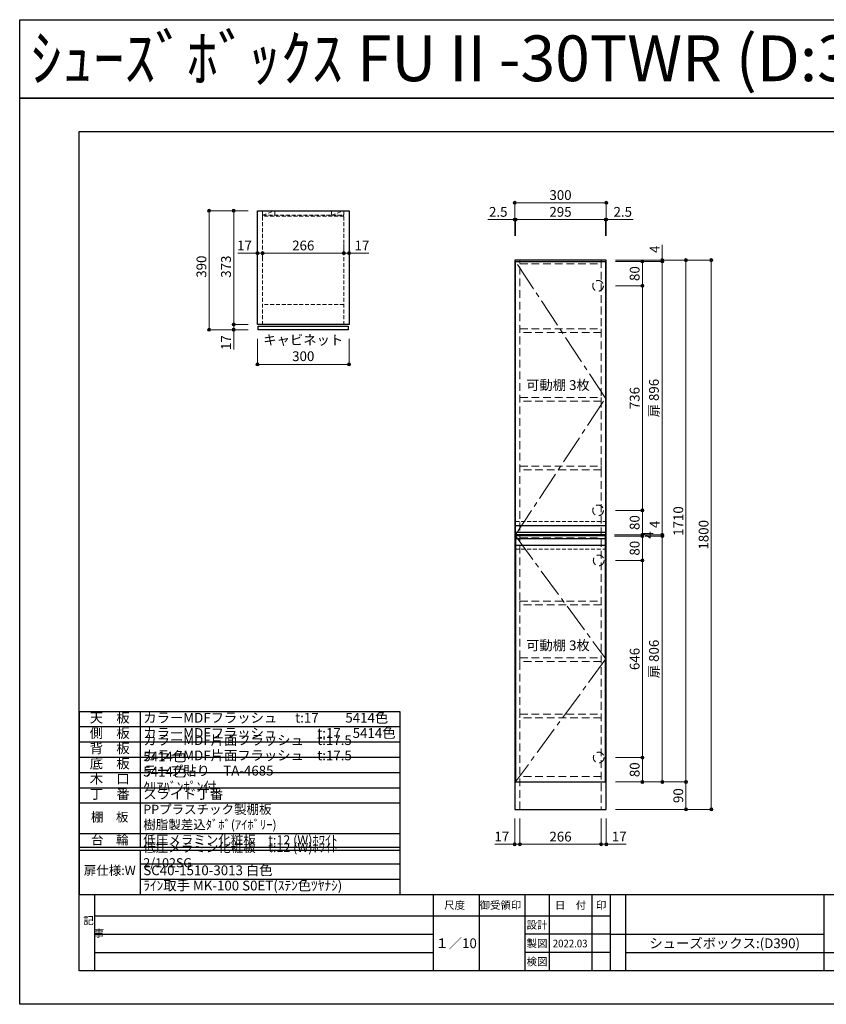
# Model space of a CAD drawing. Units: millimetres. Extents: x 8338 to 12538, y -6055 to -2828.
# Drawn here: x 8338 to 10981, y -6055 to -2828 of the extents above; entities that cross this region are included whole.
import ezdxf
from ezdxf.enums import TextEntityAlignment as Align

# ---------------------------------------------------------------- set-up
doc = ezdxf.new("R2010")
doc.units = ezdxf.units.MM
doc.linetypes.add('CENTER2', pattern=[28.575, 19.05, -3.175, 3.175, -3.175])
doc.linetypes.add('DASHED', pattern=[19.05, 12.7, -6.35])
doc.layers.get('0').update_dxf_attribs({"linetype": 'CONTINUOUS'})
doc.layers.get('Defpoints').update_dxf_attribs({"color": 8, "linetype": 'CONTINUOUS'})
doc.layers.add('図面範囲', color=7, linetype='CONTINUOUS', plot=False)
for name, color, linetype in [('外形線', 3, 'CONTINUOUS'), ('外枠', 7, 'CONTINUOUS'), ('文字', 3, 'CONTINUOUS')]:
    doc.layers.add(name, color=color, linetype=linetype)
for name, color, linetype, lineweight in [('寸法', 7, 'CONTINUOUS', 9), ('芯線', 8, 'CENTER2', 9), ('隠れ線', 3, 'DASHED', 9)]:
    doc.layers.add(name, color=color, linetype=linetype, lineweight=lineweight)
doc.styles.add('16mm文字', font='txt', dxfattribs={"height": 16})
doc.styles.add('32mm文字', font='txt', dxfattribs={"height": 32})
doc.styles.add('64mm文字', font='txt', dxfattribs={"height": 64})
doc.dimstyles.new('32mm寸法', dxfattribs={"dimtxt": 32, "dimasz": 10, "dimexe": 0, "dimexo": 30, "dimgap": 5, "dimtad": 1, "dimdsep": 46, "dimtxsty": '32mm文字', "dimblk": 'ORIGIN2', "dimcen": 5, "dimclrd": 256, "dimclre": 256, "dimclrt": 256, "dimadec": 0, "dimazin": 0, "dimtfac": 1, "dimtmove": 0, "dimatfit": 3, "dimldrblk": 'OPEN30', "dimfxl": 1, "dimlwd": 9, "dimlwe": 9, "dimarcsym": 0})

# ---------------------------------------------------------------- blocks, each defined once
blk = doc.blocks.new('_Origin2')
at = {"color": 0, "linetype": 'ByBlock', "lineweight": -2}
blk.add_line((-0.5, 0), (-1, 0), dxfattribs=at)
for radius in [0.5, 0.25]:
    blk.add_circle((0, 0), radius, dxfattribs=at)
blk = doc.blocks.new('*D10')
at = {"layer": 'Defpoints', "color": 0, "transparency": 16777216}
for p in [(10356.7, -4520.5), (10259.7, -5326.5), (10443.2, -5326.5)]:
    blk.add_point(p, dxfattribs=at)
at = {"layer": '寸法', "lineweight": 9, "transparency": 16777216}
for p, q in [((10386.7, -4520.5), (10443.2, -4520.5)), ((10443.2, -4530.5), (10443.2, -5316.5)), ((10289.7, -5326.5), (10443.2, -5326.5))]:
    blk.add_line(p, q, dxfattribs=at)
at = {"layer": '寸法', "lineweight": 9, "transparency": 16777216, "xscale": 10, "yscale": 10, "zscale": 10}
for p, rotation in [((10443.2, -4520.5), 90), ((10443.2, -5326.5), 270)]:
    blk.add_blockref('_Origin2', p, dxfattribs=dict(at, rotation=rotation))
at = {"layer": '寸法', "transparency": 16777216, "insert": (10419.9, -4923.5), "char_height": 32, "attachment_point": 5, "rotation": 90, "style": '32mm文字'}
blk.add_mtext('扉 806', dxfattribs=at)
blk = doc.blocks.new('_Open30')
at = {"color": 0, "linetype": 'ByBlock', "lineweight": -2}
for p, q in [((-1, 0.27), (0, 0)), ((0, 0), (-1, -0.27)), ((0, 0), (-1, 0))]:
    blk.add_line(p, q, dxfattribs=at)
blk = doc.blocks.new('*D11')
at = {"layer": 'Defpoints', "color": 0, "transparency": 16777216}
for p in [(10259.7, -3616.5), (10259.7, -5416.5), (10603.7, -5416.5)]:
    blk.add_point(p, dxfattribs=at)
at = {"layer": '寸法', "lineweight": 9, "transparency": 16777216}
for p, q in [((10289.7, -3616.5), (10603.7, -3616.5)), ((10603.7, -3626.5), (10603.7, -5406.5)), ((10289.7, -5416.5), (10603.7, -5416.5))]:
    blk.add_line(p, q, dxfattribs=at)
at = {"layer": '寸法', "lineweight": 9, "transparency": 16777216, "xscale": 10, "yscale": 10, "zscale": 10}
for p, rotation in [((10603.7, -3616.5), 90), ((10603.7, -5416.5), 270)]:
    blk.add_blockref('_Origin2', p, dxfattribs=dict(at, rotation=rotation))
at = {"layer": '寸法', "transparency": 16777216, "insert": (10582.7, -4516.5), "char_height": 32, "attachment_point": 5, "rotation": 90, "style": '32mm文字'}
blk.add_mtext('1800', dxfattribs=at)
blk = doc.blocks.new('*D5')
at = {"layer": 'Defpoints', "color": 0, "transparency": 16777216}
for p in [(10259.7, -5326.5), (10259.7, -5416.5), (10520.8, -5416.5)]:
    blk.add_point(p, dxfattribs=at)
at = {"layer": '寸法', "lineweight": 9, "transparency": 16777216}
for p, q in [((10289.7, -5326.5), (10520.8, -5326.5)), ((10520.8, -5336.5), (10520.8, -5406.5)), ((10289.7, -5416.5), (10520.8, -5416.5))]:
    blk.add_line(p, q, dxfattribs=at)
at = {"layer": '寸法', "lineweight": 9, "transparency": 16777216, "xscale": 10, "yscale": 10, "zscale": 10}
for p, rotation in [((10520.8, -5326.5), 90), ((10520.8, -5416.5), 270)]:
    blk.add_blockref('_Origin2', p, dxfattribs=dict(at, rotation=rotation))
at = {"layer": '寸法', "transparency": 16777216, "insert": (10499.8, -5371.5), "char_height": 32, "attachment_point": 5, "rotation": 90, "style": '32mm文字'}
blk.add_mtext('90', dxfattribs=at)
blk = doc.blocks.new('*D12')
at = {"lineweight": 9, "transparency": 16777216}
for p, q in [((9959.7, -3536.5), (9959.7, -3428.3)), ((10249.7, -3428.3), (9969.7, -3428.3)), ((10259.7, -3536.5), (10259.7, -3428.3))]:
    blk.add_line(p, q, dxfattribs=at)
at = {"layer": 'Defpoints', "color": 0, "transparency": 16777216}
for p in [(9959.7, -3428.3), (9959.7, -3616.5), (10259.7, -3616.5)]:
    blk.add_point(p, dxfattribs=at)
at = {"lineweight": 9, "transparency": 16777216, "xscale": 10, "yscale": 10, "zscale": 10, "rotation": 180}
blk.add_blockref('_Origin2', (9959.7, -3428.3), dxfattribs=at)
at = {"lineweight": 9, "transparency": 16777216, "xscale": 10, "yscale": 10, "zscale": 10}
blk.add_blockref('_Origin2', (10259.7, -3428.3), dxfattribs=at)
at = {"transparency": 16777216, "insert": (10109.7, -3407.3), "char_height": 32, "attachment_point": 5, "style": '32mm文字'}
blk.add_mtext('300', dxfattribs=at)
blk = doc.blocks.new('*D6')
at = {"lineweight": 9, "transparency": 16777216}
for p, q in [((9949.7, -3483.3), (9871.7, -3483.3)), ((9959.7, -3536.5), (9959.7, -3483.3)), ((9962.2, -3483.3), (9959.7, -3483.3)), ((9962.2, -3536.5), (9962.2, -3483.3)), ((9972.2, -3483.3), (9982.2, -3483.3))]:
    blk.add_line(p, q, dxfattribs=at)
at = {"layer": 'Defpoints', "color": 0, "transparency": 16777216}
for p in [(9959.7, -3483.3), (9959.7, -3616.5), (9962.2, -3616.5)]:
    blk.add_point(p, dxfattribs=at)
at = {"lineweight": 9, "transparency": 16777216, "xscale": 10, "yscale": 10, "zscale": 10}
blk.add_blockref('_Origin2', (9959.7, -3483.3), dxfattribs=at)
at = {"lineweight": 9, "transparency": 16777216, "xscale": 10, "yscale": 10, "zscale": 10, "rotation": 180}
blk.add_blockref('_Origin2', (9962.2, -3483.3), dxfattribs=at)
at = {"transparency": 16777216, "insert": (9905.7, -3462.3), "char_height": 32, "attachment_point": 5, "style": '32mm文字'}
blk.add_mtext('2.5', dxfattribs=at)
blk = doc.blocks.new('*D7')
at = {"lineweight": 9, "transparency": 16777216}
for p, q in [((10247.2, -3483.3), (10237.2, -3483.3)), ((10257.2, -3536.5), (10257.2, -3483.3)), ((10257.2, -3483.3), (10259.7, -3483.3)), ((10259.7, -3536.5), (10259.7, -3483.3)), ((10269.7, -3483.3), (10347.7, -3483.3))]:
    blk.add_line(p, q, dxfattribs=at)
at = {"layer": 'Defpoints', "color": 0, "transparency": 16777216}
for p in [(10259.7, -3483.3), (10257.2, -3616.5), (10259.7, -3616.5)]:
    blk.add_point(p, dxfattribs=at)
at = {"lineweight": 9, "transparency": 16777216, "xscale": 10, "yscale": 10, "zscale": 10}
blk.add_blockref('_Origin2', (10257.2, -3483.3), dxfattribs=at)
at = {"lineweight": 9, "transparency": 16777216, "xscale": 10, "yscale": 10, "zscale": 10, "rotation": 180}
blk.add_blockref('_Origin2', (10259.7, -3483.3), dxfattribs=at)
at = {"transparency": 16777216, "insert": (10313.7, -3462.3), "char_height": 32, "attachment_point": 5, "style": '32mm文字'}
blk.add_mtext('2.5', dxfattribs=at)
blk = doc.blocks.new('*D13')
at = {"lineweight": 9, "transparency": 16777216}
for p, q in [((9086.8, -3454.3), (8958.3, -3454.3)), ((8958.3, -3464.3), (8958.3, -3834.3)), ((9086.8, -3844.3), (8958.3, -3844.3))]:
    blk.add_line(p, q, dxfattribs=at)
at = {"layer": 'Defpoints', "color": 0, "transparency": 16777216}
for p in [(9116.8, -3454.3), (8958.3, -3844.3), (9116.8, -3844.3)]:
    blk.add_point(p, dxfattribs=at)
at = {"lineweight": 9, "transparency": 16777216, "xscale": 10, "yscale": 10, "zscale": 10}
for p, rotation in [((8958.3, -3454.3), 90), ((8958.3, -3844.3), 270)]:
    blk.add_blockref('_Origin2', p, dxfattribs=dict(at, rotation=rotation))
at = {"transparency": 16777216, "insert": (8937.3, -3637.8), "char_height": 32, "attachment_point": 5, "rotation": 90, "style": '32mm文字'}
blk.add_mtext('390', dxfattribs=at)
blk = doc.blocks.new('*D14')
at = {"lineweight": 9, "transparency": 16777216}
for p, q in [((9106.8, -3593.5), (9051.9, -3593.5)), ((9116.8, -3599.1), (9116.8, -3593.5)), ((9133.8, -3593.5), (9116.8, -3593.5)), ((9133.8, -3599.3), (9133.8, -3593.5)), ((9143.8, -3593.5), (9153.8, -3593.5))]:
    blk.add_line(p, q, dxfattribs=at)
at = {"layer": 'Defpoints', "color": 0, "transparency": 16777216}
for p in [(9116.8, -3569.1), (9133.8, -3593.5), (9133.8, -3629.3)]:
    blk.add_point(p, dxfattribs=at)
at = {"lineweight": 9, "transparency": 16777216, "xscale": 10, "yscale": 10, "zscale": 10}
blk.add_blockref('_Origin2', (9116.8, -3593.5), dxfattribs=at)
at = {"lineweight": 9, "transparency": 16777216, "xscale": 10, "yscale": 10, "zscale": 10, "rotation": 180}
blk.add_blockref('_Origin2', (9133.8, -3593.5), dxfattribs=at)
at = {"transparency": 16777216, "insert": (9074.3, -3572.5), "char_height": 32, "attachment_point": 5, "style": '32mm文字'}
blk.add_mtext('17', dxfattribs=at)
blk = doc.blocks.new('*D8')
at = {"lineweight": 9, "transparency": 16777216}
for p, q in [((9116.8, -3874.3), (9116.8, -3958)), ((9416.8, -3874.3), (9416.8, -3958)), ((9406.8, -3958), (9126.8, -3958))]:
    blk.add_line(p, q, dxfattribs=at)
at = {"layer": 'Defpoints', "color": 0, "transparency": 16777216}
for p in [(9116.8, -3844.3), (9416.8, -3844.3), (9116.8, -3958)]:
    blk.add_point(p, dxfattribs=at)
at = {"lineweight": 9, "transparency": 16777216, "xscale": 10, "yscale": 10, "zscale": 10, "rotation": 180}
blk.add_blockref('_Origin2', (9116.8, -3958), dxfattribs=at)
at = {"lineweight": 9, "transparency": 16777216, "xscale": 10, "yscale": 10, "zscale": 10}
blk.add_blockref('_Origin2', (9416.8, -3958), dxfattribs=at)
at = {"transparency": 16777216, "insert": (9266.8, -3908.7), "char_height": 32, "attachment_point": 5, "style": '32mm文字'}
blk.add_mtext('キャビネット\\P 300', dxfattribs=at)
blk = doc.blocks.new('*D9')
at = {"lineweight": 9, "transparency": 16777216}
for p, q in [((9133.8, -3613.4), (9133.8, -3593.5)), ((9143.8, -3593.5), (9389.8, -3593.5)), ((9399.8, -3599.3), (9399.8, -3593.5))]:
    blk.add_line(p, q, dxfattribs=at)
at = {"layer": 'Defpoints', "color": 0, "transparency": 16777216}
for p in [(9399.8, -3593.5), (9133.8, -3643.4), (9399.8, -3629.3)]:
    blk.add_point(p, dxfattribs=at)
at = {"lineweight": 9, "transparency": 16777216, "xscale": 10, "yscale": 10, "zscale": 10, "rotation": 180}
blk.add_blockref('_Origin2', (9133.8, -3593.5), dxfattribs=at)
at = {"lineweight": 9, "transparency": 16777216, "xscale": 10, "yscale": 10, "zscale": 10}
blk.add_blockref('_Origin2', (9399.8, -3593.5), dxfattribs=at)
at = {"transparency": 16777216, "insert": (9266.8, -3572.5), "char_height": 32, "attachment_point": 5, "style": '32mm文字'}
blk.add_mtext('266', dxfattribs=at)
blk = doc.blocks.new('*D15')
at = {"lineweight": 9, "transparency": 16777216}
for p, q in [((9399.8, -3563.6), (9399.8, -3593.5)), ((9416.8, -3563.6), (9416.8, -3593.5)), ((9389.8, -3593.5), (9379.8, -3593.5)), ((9399.8, -3593.5), (9416.8, -3593.5)), ((9426.8, -3593.5), (9481.6, -3593.5))]:
    blk.add_line(p, q, dxfattribs=at)
at = {"layer": 'Defpoints', "color": 0, "transparency": 16777216}
for p in [(9399.8, -3593.6), (9416.8, -3593.5), (9416.8, -3593.6)]:
    blk.add_point(p, dxfattribs=at)
at = {"lineweight": 9, "transparency": 16777216, "xscale": 10, "yscale": 10, "zscale": 10}
blk.add_blockref('_Origin2', (9399.8, -3593.5), dxfattribs=at)
at = {"lineweight": 9, "transparency": 16777216, "xscale": 10, "yscale": 10, "zscale": 10, "rotation": 180}
blk.add_blockref('_Origin2', (9416.8, -3593.5), dxfattribs=at)
at = {"transparency": 16777216, "insert": (9459.2, -3572.5), "char_height": 32, "attachment_point": 5, "style": '32mm文字'}
blk.add_mtext('17', dxfattribs=at)
blk = doc.blocks.new('*D16')
at = {"lineweight": 9, "transparency": 16777216}
for p, q in [((10289.7, -4520.5), (10377.8, -4520.5)), ((10377.8, -4530.5), (10377.8, -4590.5)), ((10289.7, -4600.5), (10377.8, -4600.5))]:
    blk.add_line(p, q, dxfattribs=at)
at = {"layer": 'Defpoints', "color": 0, "transparency": 16777216}
for p in [(10259.7, -4520.5), (10259.7, -4600.5), (10377.8, -4600.5)]:
    blk.add_point(p, dxfattribs=at)
at = {"lineweight": 9, "transparency": 16777216, "xscale": 10, "yscale": 10, "zscale": 10}
for p, rotation in [((10377.8, -4520.5), 90), ((10377.8, -4600.5), 270)]:
    blk.add_blockref('_Origin2', p, dxfattribs=dict(at, rotation=rotation))
at = {"transparency": 16777216, "insert": (10356.8, -4560.5), "char_height": 32, "attachment_point": 5, "rotation": 90, "style": '32mm文字'}
blk.add_mtext('80', dxfattribs=at)
blk = doc.blocks.new('*D17')
at = {"lineweight": 9, "transparency": 16777216}
for p, q in [((10289.7, -4600.5), (10377.8, -4600.5)), ((10377.8, -4610.5), (10377.8, -5236.5)), ((10289.7, -5246.5), (10377.8, -5246.5))]:
    blk.add_line(p, q, dxfattribs=at)
at = {"layer": 'Defpoints', "color": 0, "transparency": 16777216}
for p in [(10259.7, -4600.5), (10259.7, -5246.5), (10377.8, -5246.5)]:
    blk.add_point(p, dxfattribs=at)
at = {"lineweight": 9, "transparency": 16777216, "xscale": 10, "yscale": 10, "zscale": 10}
for p, rotation in [((10377.8, -4600.5), 90), ((10377.8, -5246.5), 270)]:
    blk.add_blockref('_Origin2', p, dxfattribs=dict(at, rotation=rotation))
at = {"transparency": 16777216, "insert": (10356.8, -4923.5), "char_height": 32, "attachment_point": 5, "rotation": 90, "style": '32mm文字'}
blk.add_mtext('646', dxfattribs=at)
blk = doc.blocks.new('*D18')
at = {"lineweight": 9, "transparency": 16777216}
for p, q in [((10289.7, -5246.5), (10377.8, -5246.5)), ((10377.8, -5316.5), (10377.8, -5256.5)), ((10289.7, -5326.5), (10377.8, -5326.5))]:
    blk.add_line(p, q, dxfattribs=at)
at = {"layer": 'Defpoints', "color": 0, "transparency": 16777216}
for p in [(10259.7, -5246.5), (10377.8, -5246.5), (10259.7, -5326.5)]:
    blk.add_point(p, dxfattribs=at)
at = {"lineweight": 9, "transparency": 16777216, "xscale": 10, "yscale": 10, "zscale": 10}
for p, rotation in [((10377.8, -5246.5), 90), ((10377.8, -5326.5), 270)]:
    blk.add_blockref('_Origin2', p, dxfattribs=dict(at, rotation=rotation))
at = {"transparency": 16777216, "insert": (10356.8, -5286.5), "char_height": 32, "attachment_point": 5, "rotation": 90, "style": '32mm文字'}
blk.add_mtext('80', dxfattribs=at)
blk = doc.blocks.new('*D19')
at = {"lineweight": 9, "transparency": 16777216}
for p, q in [((9962.2, -3536.5), (9962.2, -3483.3)), ((10247.2, -3483.3), (9972.2, -3483.3)), ((10257.2, -3536.5), (10257.2, -3483.3))]:
    blk.add_line(p, q, dxfattribs=at)
at = {"layer": 'Defpoints', "color": 0, "transparency": 16777216}
for p in [(9962.2, -3483.3), (9962.2, -3616.5), (10257.2, -3616.5)]:
    blk.add_point(p, dxfattribs=at)
at = {"lineweight": 9, "transparency": 16777216, "xscale": 10, "yscale": 10, "zscale": 10, "rotation": 180}
blk.add_blockref('_Origin2', (9962.2, -3483.3), dxfattribs=at)
at = {"lineweight": 9, "transparency": 16777216, "xscale": 10, "yscale": 10, "zscale": 10}
blk.add_blockref('_Origin2', (10257.2, -3483.3), dxfattribs=at)
at = {"transparency": 16777216, "insert": (10109.7, -3462.3), "char_height": 32, "attachment_point": 5, "style": '32mm文字'}
blk.add_mtext('295', dxfattribs=at)
blk = doc.blocks.new('*D48')
at = {"layer": 'Defpoints', "color": 0, "transparency": 16777216}
for p in [(10356.7, -4516.5), (10443.2, -4516.5), (10356.7, -4520.5)]:
    blk.add_point(p, dxfattribs=at)
at = {"layer": '寸法', "lineweight": 9, "transparency": 16777216}
for p, q in [((10443.2, -4506.5), (10443.2, -4468.4)), ((10386.7, -4516.5), (10443.2, -4516.5)), ((10443.2, -4520.5), (10443.2, -4516.5)), ((10386.7, -4520.5), (10443.2, -4520.5)), ((10443.2, -4530.5), (10443.2, -4540.5))]:
    blk.add_line(p, q, dxfattribs=at)
at = {"layer": '寸法', "lineweight": 9, "transparency": 16777216, "xscale": 10, "yscale": 10, "zscale": 10}
for p, rotation in [((10443.2, -4516.5), 270), ((10443.2, -4520.5), 90)]:
    blk.add_blockref('_Origin2', p, dxfattribs=dict(at, rotation=rotation))
at = {"layer": '寸法', "transparency": 16777216, "insert": (10422.2, -4482.4), "char_height": 32, "attachment_point": 5, "rotation": 90, "style": '32mm文字'}
blk.add_mtext('4', dxfattribs=at)
blk = doc.blocks.new('*D60')
at = {"layer": 'Defpoints', "color": 0, "transparency": 16777216}
for p in [(10259.7, -3620.5), (10359.7, -4516.5), (10443.2, -4516.5)]:
    blk.add_point(p, dxfattribs=at)
at = {"layer": '寸法', "lineweight": 9, "transparency": 16777216}
for p, q in [((10289.7, -3620.5), (10443.2, -3620.5)), ((10443.2, -3630.5), (10443.2, -4506.5)), ((10389.7, -4516.5), (10443.2, -4516.5))]:
    blk.add_line(p, q, dxfattribs=at)
at = {"layer": '寸法', "lineweight": 9, "transparency": 16777216, "xscale": 10, "yscale": 10, "zscale": 10}
for p, rotation in [((10443.2, -3620.5), 90), ((10443.2, -4516.5), 270)]:
    blk.add_blockref('_Origin2', p, dxfattribs=dict(at, rotation=rotation))
at = {"layer": '寸法', "transparency": 16777216, "insert": (10419.9, -4068.5), "char_height": 32, "attachment_point": 5, "rotation": 90, "style": '32mm文字'}
blk.add_mtext('扉 896', dxfattribs=at)
blk = doc.blocks.new('*D61')
at = {"layer": 'Defpoints', "color": 0, "transparency": 16777216}
for p in [(10259.7, -3616.5), (10259.7, -5326.5), (10520.8, -5326.5)]:
    blk.add_point(p, dxfattribs=at)
at = {"layer": '寸法', "lineweight": 9, "transparency": 16777216}
for p, q in [((10289.7, -3616.5), (10520.8, -3616.5)), ((10520.8, -3626.5), (10520.8, -5316.5)), ((10289.7, -5326.5), (10520.8, -5326.5))]:
    blk.add_line(p, q, dxfattribs=at)
at = {"layer": '寸法', "lineweight": 9, "transparency": 16777216, "xscale": 10, "yscale": 10, "zscale": 10}
for p, rotation in [((10520.8, -3616.5), 90), ((10520.8, -5326.5), 270)]:
    blk.add_blockref('_Origin2', p, dxfattribs=dict(at, rotation=rotation))
at = {"layer": '寸法', "transparency": 16777216, "insert": (10499.8, -4471.5), "char_height": 32, "attachment_point": 5, "rotation": 90, "style": '32mm文字'}
blk.add_mtext('1710', dxfattribs=at)
blk = doc.blocks.new('*D62')
at = {"lineweight": 9, "transparency": 16777216}
for p, q in [((9086.8, -3454.3), (9038.8, -3454.3)), ((9038.8, -3464.3), (9038.8, -3817.3)), ((9086.8, -3827.3), (9038.8, -3827.3))]:
    blk.add_line(p, q, dxfattribs=at)
at = {"layer": 'Defpoints', "color": 0, "transparency": 16777216}
for p in [(9116.8, -3454.3), (9038.8, -3827.3), (9116.8, -3827.3)]:
    blk.add_point(p, dxfattribs=at)
at = {"lineweight": 9, "transparency": 16777216, "xscale": 10, "yscale": 10, "zscale": 10}
for p, rotation in [((9038.8, -3454.3), 90), ((9038.8, -3827.3), 270)]:
    blk.add_blockref('_Origin2', p, dxfattribs=dict(at, rotation=rotation))
at = {"transparency": 16777216, "insert": (9017.8, -3637.8), "char_height": 32, "attachment_point": 5, "rotation": 90, "style": '32mm文字'}
blk.add_mtext('373', dxfattribs=at)
blk = doc.blocks.new('*D63')
at = {"lineweight": 9, "transparency": 16777216}
for p, q in [((9038.8, -3817.3), (9038.8, -3807.3)), ((9086.8, -3827.3), (9038.8, -3827.3)), ((9038.8, -3827.3), (9038.8, -3844.3)), ((9086.8, -3844.3), (9038.8, -3844.3)), ((9038.8, -3854.3), (9038.8, -3909.1))]:
    blk.add_line(p, q, dxfattribs=at)
at = {"layer": 'Defpoints', "color": 0, "transparency": 16777216}
for p in [(9116.8, -3827.3), (9038.8, -3844.3), (9116.8, -3844.3)]:
    blk.add_point(p, dxfattribs=at)
at = {"lineweight": 9, "transparency": 16777216, "xscale": 10, "yscale": 10, "zscale": 10}
for p, rotation in [((9038.8, -3827.3), 270), ((9038.8, -3844.3), 90)]:
    blk.add_blockref('_Origin2', p, dxfattribs=dict(at, rotation=rotation))
at = {"transparency": 16777216, "insert": (9017.8, -3886.7), "char_height": 32, "attachment_point": 5, "rotation": 90, "style": '32mm文字'}
blk.add_mtext('17', dxfattribs=at)
blk = doc.blocks.new('*D64')
at = {"layer": 'Defpoints', "color": 0, "transparency": 16777216}
for p in [(10256.7, -4516.5), (10377.8, -4516.5), (10256.7, -4520.5)]:
    blk.add_point(p, dxfattribs=at)
at = {"layer": '寸法', "lineweight": 9, "transparency": 16777216}
for p, q in [((10286.7, -4516.5), (10377.8, -4516.5)), ((10377.8, -4506.5), (10377.8, -4496.5)), ((10377.8, -4520.5), (10377.8, -4516.5)), ((10286.7, -4520.5), (10377.8, -4520.5)), ((10377.8, -4530.5), (10377.8, -4540.5))]:
    blk.add_line(p, q, dxfattribs=at)
at = {"layer": '寸法', "lineweight": 9, "transparency": 16777216, "xscale": 10, "yscale": 10, "zscale": 10}
for p, rotation in [((10377.8, -4516.5), 270), ((10377.8, -4520.5), 90)]:
    blk.add_blockref('_Origin2', p, dxfattribs=dict(at, rotation=rotation))
at = {"layer": '寸法', "transparency": 16777216, "insert": (10401.7, -4517), "char_height": 32, "attachment_point": 5, "rotation": 90, "style": '32mm文字'}
blk.add_mtext('4', dxfattribs=at)
blk = doc.blocks.new('*D65')
at = {"lineweight": 9, "transparency": 16777216}
for p, q in [((10289.7, -4436.5), (10377.8, -4436.5)), ((10377.8, -4446.5), (10377.8, -4506.5)), ((10289.7, -4516.5), (10377.8, -4516.5))]:
    blk.add_line(p, q, dxfattribs=at)
at = {"layer": 'Defpoints', "color": 0, "transparency": 16777216}
for p in [(10259.7, -4436.5), (10259.7, -4516.5), (10377.8, -4516.5)]:
    blk.add_point(p, dxfattribs=at)
at = {"lineweight": 9, "transparency": 16777216, "xscale": 10, "yscale": 10, "zscale": 10}
for p, rotation in [((10377.8, -4436.5), 90), ((10377.8, -4516.5), 270)]:
    blk.add_blockref('_Origin2', p, dxfattribs=dict(at, rotation=rotation))
at = {"transparency": 16777216, "insert": (10356.8, -4476.5), "char_height": 32, "attachment_point": 5, "rotation": 90, "style": '32mm文字'}
blk.add_mtext('80', dxfattribs=at)
blk = doc.blocks.new('*D66')
at = {"lineweight": 9, "transparency": 16777216}
for p, q in [((10289.7, -3700.5), (10377.8, -3700.5)), ((10377.8, -3710.5), (10377.8, -4426.5)), ((10289.7, -4436.5), (10377.8, -4436.5))]:
    blk.add_line(p, q, dxfattribs=at)
at = {"layer": 'Defpoints', "color": 0, "transparency": 16777216}
for p in [(10259.7, -3700.5), (10259.7, -4436.5), (10377.8, -4436.5)]:
    blk.add_point(p, dxfattribs=at)
at = {"lineweight": 9, "transparency": 16777216, "xscale": 10, "yscale": 10, "zscale": 10}
for p, rotation in [((10377.8, -3700.5), 90), ((10377.8, -4436.5), 270)]:
    blk.add_blockref('_Origin2', p, dxfattribs=dict(at, rotation=rotation))
at = {"transparency": 16777216, "insert": (10356.8, -4068.5), "char_height": 32, "attachment_point": 5, "rotation": 90, "style": '32mm文字'}
blk.add_mtext('736', dxfattribs=at)
blk = doc.blocks.new('*D67')
at = {"lineweight": 9, "transparency": 16777216}
for p, q in [((10289.7, -3620.5), (10377.8, -3620.5)), ((10377.8, -3630.5), (10377.8, -3690.5)), ((10289.7, -3700.5), (10377.8, -3700.5))]:
    blk.add_line(p, q, dxfattribs=at)
at = {"layer": 'Defpoints', "color": 0, "transparency": 16777216}
for p in [(10259.7, -3620.5), (10259.7, -3700.5), (10377.8, -3700.5)]:
    blk.add_point(p, dxfattribs=at)
at = {"lineweight": 9, "transparency": 16777216, "xscale": 10, "yscale": 10, "zscale": 10}
for p, rotation in [((10377.8, -3620.5), 90), ((10377.8, -3700.5), 270)]:
    blk.add_blockref('_Origin2', p, dxfattribs=dict(at, rotation=rotation))
at = {"transparency": 16777216, "insert": (10356.8, -3660.5), "char_height": 32, "attachment_point": 5, "rotation": 90, "style": '32mm文字'}
blk.add_mtext('80', dxfattribs=at)
blk = doc.blocks.new('*D68')
at = {"lineweight": 9, "transparency": 16777216}
for p, q in [((10443.2, -3606.5), (10443.2, -3566.4)), ((10289.7, -3616.5), (10443.2, -3616.5)), ((10289.7, -3620.5), (10443.2, -3620.5)), ((10443.2, -3620.5), (10443.2, -3616.5)), ((10443.2, -3630.5), (10443.2, -3640.5))]:
    blk.add_line(p, q, dxfattribs=at)
at = {"layer": 'Defpoints', "color": 0, "transparency": 16777216}
for p in [(10259.7, -3616.5), (10259.7, -3620.5), (10443.2, -3620.5)]:
    blk.add_point(p, dxfattribs=at)
at = {"lineweight": 9, "transparency": 16777216, "xscale": 10, "yscale": 10, "zscale": 10}
for p, rotation in [((10443.2, -3616.5), 270), ((10443.2, -3620.5), 90)]:
    blk.add_blockref('_Origin2', p, dxfattribs=dict(at, rotation=rotation))
at = {"transparency": 16777216, "insert": (10422.2, -3580.5), "char_height": 32, "attachment_point": 5, "rotation": 90, "style": '32mm文字'}
blk.add_mtext('4', dxfattribs=at)
blk = doc.blocks.new('*T69')
at = {"color": 0, "linetype": 'ByBlock', "lineweight": -2, "transparency": 16777216}
for p, q in [((0, 0), (1050, 0)), ((0, 0), (0, -600)), ((200, 0), (200, -445)), ((1050, 0), (1050, -600)), ((0, -50), (1050, -50)), ((0, -100), (1050, -100)), ((0, -150), (1050, -150)), ((0, -200), (1050, -200)), ((0, -250), (1050, -250)), ((0, -300), (1050, -300)), ((0, -400), (1050, -400)), ((0, -445), (1050, -445)), ((0, -455), (1050, -455)), ((200, -455), (200, -600)), ((200, -500), (1050, -500)), ((200, -550), (1050, -550)), ((0, -600), (1050, -600))]:
    blk.add_line(p, q, dxfattribs=at)
at = {"color": 0, "transparency": 16777216}
for s, insert, char_height, width, attachment_point, style in [('天\u3000板', (100, -25), 32, 198.5, 5, '64mm文字'), ('カラーMDFフラッシュ      t:17\u3000\u30005414色', (210, -25), 32, 830, 4, '32mm文字'), ('側\u3000板', (100, -75), 32, 198.5, 5, '64mm文字'), ('カラーMDFフラッシュ\u3000\u3000\u3000t:17    5414色', (210, -75), 32, 830, 4, '32mm文字'), ('カラーMDF片面フラッシュ\u3000t:17.5  5414色', (210, -125), 32, 830, 4, '32mm文字'), ('背\u3000板', (100, -125), 32, 198.5, 5, '64mm文字'), ('カラーMDF片面フラッシュ\u3000t:17.5  5414色', (210, -175), 32, 830, 4, '32mm文字'), ('底\u3000板', (100, -175), 32, 198.5, 5, '64mm文字'), ('テープ貼り\u3000TA-4685\u3000\u3000\u3000\u3000ｸﾘｱﾊﾞﾝﾎﾟﾝ付', (210, -225), 32, 830, 4, '32mm文字'), ('木\u3000口', (100, -225), 32, 198.5, 5, '64mm文字'), ('丁\u3000番', (100, -275), 32, 198.5, 5, '64mm文字'), ('スライド丁番', (210, -275), 32, 830, 4, '32mm文字'), ('PPプラスチック製棚板\u3000\u3000\u3000\u3000\u3000\u3000\u3000\u3000\u3000\u3000\u3000樹脂製差込ﾀﾞﾎﾞ(ｱｲﾎﾞﾘｰ)', (210, -350), 30, 830, 4, '32mm文字'), ('棚\u3000板', (100, -350), 30, 198.5, 5, '64mm文字'), ('台\u3000輪', (100, -425), 30, 198.5, 5, '64mm文字'), ('低圧メラミン化粧板\u3000t:12 (W)ﾎﾜｲﾄ', (210, -425), 30, 830, 4, '32mm文字'), ('低圧メラミン化粧板\u3000t:12 (W)ﾎﾜｲﾄ\u30002/102SG', (210, -475), 30, 830, 4, '32mm文字'), ('扉仕様:W', (100, -525), 30, 198.5, 5, '64mm文字'), ('SC40-1510-3013 白色', (210, -525), 32, 830, 4, '32mm文字'), ('ﾗｲﾝ取手 MK-100 S0ET(ｽﾃﾝ色ﾂﾔﾅｼ)', (210, -575), 32, 830, 4, '32mm文字')]:
    blk.add_mtext(s, dxfattribs=dict(at, insert=insert, char_height=char_height, width=width, attachment_point=attachment_point, style=style))
blk = doc.blocks.new('*D70')
at = {"layer": 'Defpoints', "color": 0, "transparency": 16777216}
for p in [(9976.7, -5416.5), (10242.7, -5416.5), (10242.7, -5530.8)]:
    blk.add_point(p, dxfattribs=at)
at = {"layer": '外形線', "lineweight": 9, "transparency": 16777216}
for p, q in [((9976.7, -5446.5), (9976.7, -5530.8)), ((10242.7, -5446.5), (10242.7, -5530.8)), ((9986.7, -5530.8), (10232.7, -5530.8))]:
    blk.add_line(p, q, dxfattribs=at)
at = {"layer": '外形線', "lineweight": 9, "transparency": 16777216, "xscale": 10, "yscale": 10, "zscale": 10, "rotation": 180}
blk.add_blockref('_Origin2', (9976.7, -5530.8), dxfattribs=at)
at = {"layer": '外形線', "lineweight": 9, "transparency": 16777216, "xscale": 10, "yscale": 10, "zscale": 10}
blk.add_blockref('_Origin2', (10242.7, -5530.8), dxfattribs=at)
at = {"layer": '外形線', "transparency": 16777216, "insert": (10109.7, -5509.8), "char_height": 32, "attachment_point": 5, "style": '32mm文字'}
blk.add_mtext('266', dxfattribs=at)
blk = doc.blocks.new('*D71')
at = {"layer": 'Defpoints', "color": 0, "transparency": 16777216}
for p in [(9959.7, -5416.5), (9976.7, -5416.5), (9959.7, -5530.8)]:
    blk.add_point(p, dxfattribs=at)
at = {"layer": '外形線', "lineweight": 9, "transparency": 16777216}
for p, q in [((9959.7, -5446.5), (9959.7, -5530.8)), ((9976.7, -5446.5), (9976.7, -5530.8)), ((9949.7, -5530.8), (9895, -5530.8)), ((9976.7, -5530.8), (9959.7, -5530.8)), ((9986.7, -5530.8), (9996.7, -5530.8))]:
    blk.add_line(p, q, dxfattribs=at)
at = {"layer": '外形線', "lineweight": 9, "transparency": 16777216, "xscale": 10, "yscale": 10, "zscale": 10}
blk.add_blockref('_Origin2', (9959.7, -5530.8), dxfattribs=at)
at = {"layer": '外形線', "lineweight": 9, "transparency": 16777216, "xscale": 10, "yscale": 10, "zscale": 10, "rotation": 180}
blk.add_blockref('_Origin2', (9976.7, -5530.8), dxfattribs=at)
at = {"layer": '外形線', "transparency": 16777216, "insert": (9917.4, -5509.8), "char_height": 32, "attachment_point": 5, "style": '32mm文字'}
blk.add_mtext('17', dxfattribs=at)
blk = doc.blocks.new('*D72')
at = {"layer": 'Defpoints', "color": 0, "transparency": 16777216}
for p in [(10242.7, -5416.5), (10259.7, -5416.5), (10259.7, -5530.8)]:
    blk.add_point(p, dxfattribs=at)
at = {"layer": '外形線', "lineweight": 9, "transparency": 16777216}
for p, q in [((10242.7, -5446.5), (10242.7, -5530.8)), ((10259.7, -5446.5), (10259.7, -5530.8)), ((10232.7, -5530.8), (10222.7, -5530.8)), ((10242.7, -5530.8), (10259.7, -5530.8)), ((10269.7, -5530.8), (10324.5, -5530.8))]:
    blk.add_line(p, q, dxfattribs=at)
at = {"layer": '外形線', "lineweight": 9, "transparency": 16777216, "xscale": 10, "yscale": 10, "zscale": 10}
blk.add_blockref('_Origin2', (10242.7, -5530.8), dxfattribs=at)
at = {"layer": '外形線', "lineweight": 9, "transparency": 16777216, "xscale": 10, "yscale": 10, "zscale": 10, "rotation": 180}
blk.add_blockref('_Origin2', (10259.7, -5530.8), dxfattribs=at)
at = {"layer": '外形線', "transparency": 16777216, "insert": (10302.1, -5509.8), "char_height": 32, "attachment_point": 5, "style": '32mm文字'}
blk.add_mtext('17', dxfattribs=at)

msp = doc.modelspace()

# ---------------------------------------------------------------- linework, layer by layer
at = {"layer": 'Defpoints'}
msp.add_line((10322.722, -5885.293), (11522.722, -5885.293), dxfattribs=at)
msp.add_lwpolyline([(12537.722, -3085.293), (8337.722, -3085.293), (8337.722, -2828.344), (12537.722, -2828.344)], close=True, dxfattribs=at)
at = {"layer": '図面範囲'}
msp.add_lwpolyline([(8337.722, -3085.293), (12537.722, -3085.293), (12537.722, -6055.293), (8337.722, -6055.293)], close=True, dxfattribs=at)
at = {"layer": '外形線', "color": 6}
for p, q in [((9962.231, -4486.454), (10257.231, -4486.454)), ((9962.231, -4508.454), (10257.231, -4508.454)), ((9962.231, -4528.454), (10257.231, -4528.454)), ((9962.231, -4550.454), (10257.231, -4550.454))]:
    msp.add_line(p, q, dxfattribs=at)
at = {"layer": '外形線'}
for points in [[(9116.803, -3454.341), (9416.803, -3454.341), (9416.803, -3827.341), (9116.803, -3827.341)], [(10259.731, -5416.454), (10259.731, -3616.454), (9959.731, -3616.454), (9959.731, -5416.454)], [(10257.231, -4516.454), (9962.231, -4516.454), (9962.231, -3620.454), (10257.231, -3620.454)], [(9119.303, -3832.341), (9414.303, -3832.341), (9414.303, -3844.341), (9119.303, -3844.341)], [(10257.231, -4520.454), (9962.231, -4520.454), (9962.231, -5326.454), (10257.231, -5326.454)]]:
    msp.add_lwpolyline(points, close=True, dxfattribs=at)
at = {"layer": '外枠', "color": 54, "linetype": 'Continuous'}
for p, q in [((8532.722, -5695.293), (12342.722, -5695.293)), ((8582.722, -5695.293), (8582.722, -5945.293)), ((9692.722, -5695.293), (9692.722, -5945.293)), ((9842.722, -5695.293), (9842.722, -5945.293)), ((9992.722, -5695.293), (9992.722, -5945.293)), ((10072.722, -5695.293), (10072.722, -5945.293)), ((10272.722, -5695.293), (10272.722, -5945.293)), ((10322.722, -5695.293), (10322.722, -5945.293)), ((10972.722, -5695.293), (10972.722, -5945.293)), ((10272.722, -5825.293), (10972.722, -5825.293))]:
    msp.add_line(p, q, dxfattribs=at)
at = {"layer": '外枠', "color": 134, "linetype": 'Continuous'}
for p, q in [((10212.722, -5695.293), (10212.722, -5945.293)), ((8582.722, -5765.293), (10272.722, -5765.293)), ((8582.722, -5825.293), (9692.722, -5825.293)), ((10272.722, -5825.293), (9992.722, -5825.293)), ((8582.722, -5885.293), (9692.722, -5885.293)), ((10272.722, -5885.293), (9992.722, -5885.293))]:
    msp.add_line(p, q, dxfattribs=at)
at = {"layer": '外枠', "linetype": 'Continuous'}
msp.add_lwpolyline([(8532.722, -5945.293), (8532.722, -3195.293), (12342.722, -3195.293), (12342.722, -5945.293)], close=True, dxfattribs=at)
at = {"layer": '芯線', "color": 4, "ltscale": 5}
for points in [[(9962.231, -4516.454), (10257.231, -4068.454), (9962.231, -3620.454)], [(9962.231, -4520.454), (10258.231, -4923.454), (9962.231, -5326.454)]]:
    msp.add_lwpolyline(points, dxfattribs=at)
at = {"layer": '隠れ線'}
for p, q in [((9133.803, -3469.341), (9173.803, -3454.341)), ((9133.803, -3469.341), (9399.803, -3469.341)), ((9359.803, -3469.341), (9399.803, -3454.341)), ((9399.803, -3761.841), (9133.803, -3761.841))]:
    msp.add_line(p, q, dxfattribs=at)
at = {"layer": '隠れ線', "ltscale": 2}
for p, q in [((9976.731, -5416.454), (9976.731, -3616.454)), ((9976.731, -3628.454), (10242.731, -3628.454)), ((10242.731, -3616.454), (10242.731, -5416.454)), ((9976.731, -4509.454), (10242.731, -4509.454)), ((9976.731, -4526.454), (10242.731, -4526.454)), ((10242.731, -5308.954), (9976.731, -5308.954))]:
    msp.add_line(p, q, dxfattribs=at)
at = {"layer": '隠れ線', "color": 225}
for p, q in [((9962.231, -4473.454), (10257.231, -4473.454)), ((9962.231, -4563.454), (10257.231, -4563.454))]:
    msp.add_line(p, q, dxfattribs=at)
at = {"layer": '隠れ線'}
for points in [[(9116.803, -3454.341), (9133.803, -3454.341), (9133.803, -3827.341), (9116.803, -3827.341)], [(9133.803, -3454.341), (9399.803, -3454.341), (9399.803, -3471.841), (9133.803, -3471.841)], [(9173.803, -3454.341), (9133.803, -3454.341), (9133.803, -3469.341), (9173.803, -3469.341)], [(9399.803, -3454.341), (9359.803, -3454.341), (9359.803, -3469.341), (9399.803, -3469.341)], [(9416.803, -3454.341), (9399.803, -3454.341), (9399.803, -3827.341), (9416.803, -3827.341)]]:
    msp.add_lwpolyline(points, close=True, dxfattribs=at)
at = {"layer": '隠れ線', "ltscale": 2}
for points in [[(9976.731, -3841.454), (10242.731, -3841.454), (10242.731, -3853.454), (9976.731, -3853.454)], [(9976.731, -4066.454), (10242.731, -4066.454), (10242.731, -4078.454), (9976.731, -4078.454)], [(9976.731, -4291.454), (10242.731, -4291.454), (10242.731, -4303.454), (9976.731, -4303.454)], [(9976.731, -4734.454), (10242.731, -4734.454), (10242.731, -4746.454), (9976.731, -4746.454)], [(9976.731, -4919.454), (10242.731, -4919.454), (10242.731, -4931.454), (9976.731, -4931.454)], [(9976.731, -5104.454), (10242.731, -5104.454), (10242.731, -5116.454), (9976.731, -5116.454)]]:
    msp.add_lwpolyline(points, close=True, dxfattribs=at)
for centre in [(10232.731, -3700.454), (10232.731, -4436.454), (10234.731, -4600.454), (10234.731, -5246.454)]:
    msp.add_circle(centre, 17.5, dxfattribs=at)

# ---------------------------------------------------------------- block references
msp.add_blockref('*T69', (8532.722, -5095.293))

# ---------------------------------------------------------------- texts
at = {"style": '32mm文字'}
for p in [(9996.971, -4041.817), (9996.971, -4894.817)]:
    msp.add_text('可動棚 3枚', height=32, dxfattribs=at).set_placement(p)
at = {"layer": '文字', "linetype": 'Continuous', "style": '16mm文字'}
msp.add_text('ｼｭｰｽﾞﾎﾞｯｸｽ FUⅡ-30TWR (D:390)', height=150, dxfattribs=at).set_placement((8373.48, -2954.927), align=Align.MIDDLE_LEFT)
at = {"layer": '文字', "linetype": 'Continuous', "style": '32mm文字'}
for s, height, p in [('尺度', 25, (9762.722, -5730.293)), ('御受領印', 25, (9912.722, -5730.293)), ('日\u3000付', 25, (10142.722, -5730.293)), ('印', 25, (10242.722, -5730.293)), ('設計', 25, (10032.722, -5795.293)), ('１／10', 32, (9767.722, -5855.293)), ('製図', 25, (10032.722, -5855.293)), ('シューズボックス:(D390)', 32, (10647.722, -5855.293)), ('検図', 25, (10032.722, -5915.293))]:
    msp.add_text(s, height=height, dxfattribs=at).set_placement(p, align=Align.MIDDLE_CENTER)
msp.add_text('2022.03', height=25, dxfattribs=at).set_placement((10084.43, -5868.601), (10198.135, -5868.601), align=Align.FIT)
at = {"layer": '文字', "linetype": 'Continuous', "insert": (8546.453, -5768.032), "char_height": 25, "attachment_point": 1, "style": '32mm文字'}
msp.add_mtext_dynamic_manual_height_columns('記\\P\u3000事', width=42.31121, gutter_width=80, heights=[0], dxfattribs=at)

# ---------------------------------------------------------------- dimensions: what is measured, and where the dimension line sits
for base, p1, p2, angle, override, picture, middle in [((9959.731, -3428.334), (10259.731, -3616.454), (9959.731, -3616.454), 180, {"dimexo": 80, "dimtmove": 0}, '*D12', (10109.731, -3407.334)), ((10377.823, -5246.454), (10259.731, -4600.454), (10259.731, -5246.454), 90, {"dimtmove": 0}, '*D17', (10356.823, -4923.454))]:
    dim = msp.add_linear_dim(base=base, p1=p1, p2=p2, angle=angle, dimstyle='32mm寸法', override=override)
    dim.commit()
    dim.dimension.update_dxf_attribs({"geometry": picture, "text_midpoint": middle})
for base, p1, p2, picture, middle in [((8958.307, -3844.341), (9116.803, -3454.341), (9116.803, -3844.341), '*D13', (8958.307, -3637.841)), ((9038.8, -3827.341), (9116.803, -3454.341), (9116.803, -3827.341), '*D62', (9038.8, -3637.841)), ((10443.215, -3620.454), (10259.731, -3616.454), (10259.731, -3620.454), '*D68', (10443.215, -3580.454)), ((10377.823, -3700.454), (10259.731, -3620.454), (10259.731, -3700.454), '*D67', (10377.823, -3660.454)), ((10377.823, -4436.454), (10259.731, -3700.454), (10259.731, -4436.454), '*D66', (10377.823, -4068.454)), ((9038.8, -3844.341), (9116.803, -3827.341), (9116.803, -3844.341), '*D63', (9038.8, -3886.721)), ((10377.823, -4516.454), (10259.731, -4436.454), (10259.731, -4516.454), '*D65', (10377.823, -4476.454)), ((10377.823, -4600.454), (10259.731, -4520.454), (10259.731, -4600.454), '*D16', (10377.823, -4560.454)), ((10377.823, -5246.454), (10259.731, -5326.454), (10259.731, -5246.454), '*D18', (10377.823, -5286.454))]:
    dim = msp.add_linear_dim(base=base, p1=p1, p2=p2, angle=90, dimstyle='32mm寸法')
    dim.commit()
    dim.dimension.update_dxf_attribs({"geometry": picture, "text_midpoint": middle, "dimtype": 160})
for base, p1, p2, override, picture, middle in [((9959.731, -3483.27), (9962.231, -3616.454), (9959.731, -3616.454), {"dimexo": 80}, '*D6', (9905.737, -3483.27)), ((9962.231, -3483.27), (10257.231, -3616.454), (9962.231, -3616.454), {"dimexo": 80}, '*D19', (10109.731, -3483.27)), ((10259.731, -3483.27), (10257.231, -3616.454), (10259.731, -3616.454), {"dimexo": 80, "dimtmove": 0}, '*D7', (10313.726, -3483.27))]:
    dim = msp.add_linear_dim(base=base, p1=p1, p2=p2, angle=180, dimstyle='32mm寸法', override=override)
    dim.commit()
    dim.dimension.update_dxf_attribs({"geometry": picture, "text_midpoint": middle, "dimtype": 160})
for base, p1, p2, picture, middle in [((9133.803, -3593.456), (9116.803, -3569.118), (9133.803, -3629.341), '*D14', (9074.26, -3593.456)), ((9399.803, -3593.456), (9133.803, -3643.402), (9399.803, -3629.341), '*D9', (9266.803, -3593.456))]:
    dim = msp.add_linear_dim(base=base, p1=p1, p2=p2, dimstyle='32mm寸法')
    dim.commit()
    dim.dimension.update_dxf_attribs({"geometry": picture, "text_midpoint": middle, "dimtype": 160})
dim = msp.add_linear_dim(base=(9416.803, -3593.456), p1=(9399.803, -3593.587), p2=(9416.803, -3593.587), dimstyle='32mm寸法')
dim.commit()
dim.dimension.update_dxf_attribs({"geometry": '*D15', "text_midpoint": (9459.184, -3572.456)})
dim = msp.add_linear_dim(base=(9116.803, -3957.953), p1=(9416.803, -3844.341), p2=(9116.803, -3844.341), text='キャビネット\\P <>', dimstyle='32mm寸法')
dim.commit()
dim.dimension.update_dxf_attribs({"geometry": '*D8', "text_midpoint": (9266.803, -3908.744)})
at = {"layer": '外形線'}
for base, p1, p2, picture, middle in [((9959.731, -5530.778), (9976.731, -5416.454), (9959.731, -5416.454), '*D71', (9917.351, -5509.778)), ((10242.731, -5530.778), (9976.731, -5416.454), (10242.731, -5416.454), '*D70', (10109.731, -5509.778)), ((10259.731, -5530.778), (10242.731, -5416.454), (10259.731, -5416.454), '*D72', (10302.112, -5509.778))]:
    dim = msp.add_linear_dim(base=base, p1=p1, p2=p2, dimstyle='32mm寸法', dxfattribs=at)
    dim.commit()
    dim.dimension.update_dxf_attribs({"geometry": picture, "text_midpoint": middle})
at = {"layer": '寸法'}
dim = msp.add_linear_dim(base=(10603.661, -5416.454), p1=(10259.731, -3616.454), p2=(10259.731, -5416.454), angle=90, dimstyle='32mm寸法', dxfattribs=at)
dim.commit()
dim.dimension.update_dxf_attribs({"geometry": '*D11', "text_midpoint": (10603.661, -4516.454), "dimtype": 160})
for base, p1, p2, picture, middle in [((10520.757, -5326.454), (10259.731, -3616.454), (10259.731, -5326.454), '*D61', (10499.757, -4471.454)), ((10443.215, -4516.454), (10356.731, -4520.454), (10356.731, -4516.454), '*D48', (10422.215, -4482.439)), ((10520.757, -5416.454), (10259.731, -5326.454), (10259.731, -5416.454), '*D5', (10499.757, -5371.454))]:
    dim = msp.add_linear_dim(base=base, p1=p1, p2=p2, angle=90, dimstyle='32mm寸法', dxfattribs=at)
    dim.commit()
    dim.dimension.update_dxf_attribs({"geometry": picture, "text_midpoint": middle})
for base, p1, p2, picture, middle in [((10443.215, -4516.454), (10259.731, -3620.454), (10359.731, -4516.454), '*D60', (10419.941, -4068.454)), ((10443.215, -5326.454), (10356.731, -4520.454), (10259.731, -5326.454), '*D10', (10419.941, -4923.454))]:
    dim = msp.add_linear_dim(base=base, p1=p1, p2=p2, angle=90, text='扉 <>', dimstyle='32mm寸法', dxfattribs=at)
    dim.commit()
    dim.dimension.update_dxf_attribs({"geometry": picture, "text_midpoint": middle})
dim = msp.add_linear_dim(base=(10377.823, -4516.454), p1=(10256.731, -4520.454), p2=(10256.731, -4516.454), angle=90, dimstyle='32mm寸法', override={"dimtmove": 2}, dxfattribs=at)
dim.commit()
dim.dimension.update_dxf_attribs({"geometry": '*D64', "text_midpoint": (10401.701, -4517.007), "dimtype": 160})

doc.saveas('drawing.dxf')
